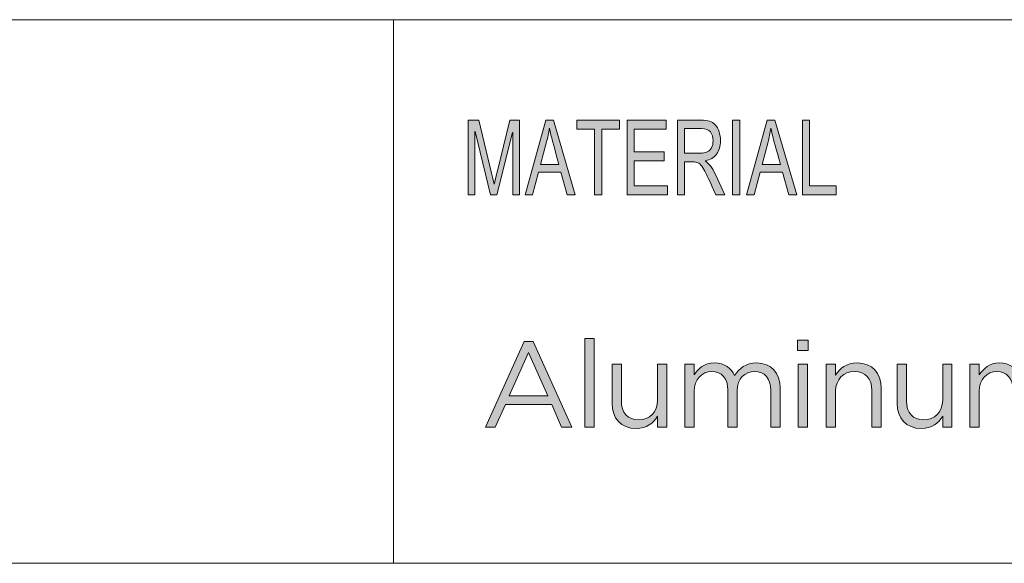
# Model space of a CAD drawing. Units: inches. Extents: x 0.5 to 16.1, y 0.5 to 11.2.
# Drawn here: x 11.6 to 12.9, y 1.2 to 1.9 of the extents above; entities that cross this region are included whole.
import ezdxf

# ---------------------------------------------------------------- set-up
doc = ezdxf.new("R2010")
doc.units = ezdxf.units.IN
doc.header["$MEASUREMENT"] = 0
doc.layers.add('Layer 1', color=7, linetype='Continuous', lineweight=0)

# ---------------------------------------------------------------- blocks, each defined once
blk = doc.blocks.new('Block_0')
at = {"layer": 'Layer 1', "true_color": 0x000000, "transparency": 33554687}
h = blk.add_hatch(color=18, dxfattribs=at)
h.dxf.hatch_style = 2
edge = h.paths.add_edge_path()
edge.add_spline(control_points=[(12.6594, 1.6765), (12.6594, 1.6765), (12.6148, 1.6765), (12.6148, 1.6765), (12.6148, 1.6765), (12.6148, 1.7751), (12.6148, 1.7751), (12.6148, 1.7751), (12.6242, 1.7751), (12.6242, 1.7751), (12.6242, 1.7751), (12.6242, 1.6882), (12.6242, 1.6882), (12.6242, 1.6882), (12.6594, 1.6882), (12.6594, 1.6882), (12.6594, 1.6882), (12.6594, 1.6765), (12.6594, 1.6765)], knot_values=[0, 0, 0, 0, 1, 1, 1, 2, 2, 2, 3, 3, 3, 4, 4, 4, 5, 5, 5, 6, 6, 6, 6], degree=3, periodic=0)
edge = h.paths.add_edge_path()
edge.add_spline(control_points=[(12.5856, 1.7168), (12.5797, 1.7382), (12.5764, 1.7503), (12.5757, 1.7532), (12.575, 1.7561), (12.5741, 1.76), (12.5732, 1.7648), (12.5732, 1.7648), (12.573, 1.7648), (12.573, 1.7648), (12.5721, 1.7582), (12.5708, 1.752), (12.5693, 1.7464), (12.5693, 1.7464), (12.5614, 1.7168), (12.5614, 1.7168), (12.5614, 1.7168), (12.5856, 1.7168), (12.5856, 1.7168)], knot_values=[0, 0, 0, 0, 1, 1, 1, 2, 2, 2, 3, 3, 3, 4, 4, 4, 5, 5, 5, 6, 6, 6, 6], degree=3, periodic=0)
edge = h.paths.add_edge_path()
edge.add_spline(control_points=[(12.6074, 1.6765), (12.6074, 1.6765), (12.5968, 1.6765), (12.5968, 1.6765), (12.5968, 1.6765), (12.5884, 1.7065), (12.5884, 1.7065), (12.5884, 1.7065), (12.5587, 1.7065), (12.5587, 1.7065), (12.5587, 1.7065), (12.5508, 1.6765), (12.5508, 1.6765), (12.5508, 1.6765), (12.5409, 1.6765), (12.5409, 1.6765), (12.5409, 1.6765), (12.5682, 1.7751), (12.5682, 1.7751), (12.5682, 1.7751), (12.5784, 1.7751), (12.5784, 1.7751), (12.5784, 1.7751), (12.6074, 1.6765), (12.6074, 1.6765)], knot_values=[0, 0, 0, 0, 1, 1, 1, 2, 2, 2, 3, 3, 3, 4, 4, 4, 5, 5, 5, 6, 6, 6, 7, 7, 7, 8, 8, 8, 8], degree=3, periodic=0)
edge = h.paths.add_edge_path()
edge.add_spline(control_points=[(12.5319, 1.6765), (12.5319, 1.6765), (12.5224, 1.6765), (12.5224, 1.6765), (12.5224, 1.6765), (12.5224, 1.7751), (12.5224, 1.7751), (12.5224, 1.7751), (12.5319, 1.7751), (12.5319, 1.7751), (12.5319, 1.7751), (12.5319, 1.6765), (12.5319, 1.6765)], knot_values=[0, 0, 0, 0, 1, 1, 1, 2, 2, 2, 3, 3, 3, 4, 4, 4, 4], degree=3, periodic=0)
edge = h.paths.add_edge_path()
edge.add_spline(control_points=[(12.4588, 1.7317), (12.4588, 1.7317), (12.479, 1.7317), (12.479, 1.7317), (12.4831, 1.7317), (12.4864, 1.7322), (12.4887, 1.7332), (12.4911, 1.7341), (12.493, 1.736), (12.4944, 1.7388), (12.4959, 1.7416), (12.4966, 1.7447), (12.4966, 1.7481), (12.4966, 1.7526), (12.4954, 1.7564), (12.493, 1.7596), (12.4907, 1.7627), (12.4868, 1.7643), (12.4813, 1.7643), (12.4813, 1.7643), (12.4588, 1.7643), (12.4588, 1.7643), (12.4588, 1.7643), (12.4588, 1.7317), (12.4588, 1.7317)], knot_values=[0, 0, 0, 0, 1, 1, 1, 2, 2, 2, 3, 3, 3, 4, 4, 4, 5, 5, 5, 6, 6, 6, 7, 7, 7, 8, 8, 8, 8], degree=3, periodic=0)
edge = h.paths.add_edge_path()
edge.add_spline(control_points=[(12.5122, 1.6765), (12.5122, 1.6765), (12.5003, 1.6765), (12.5003, 1.6765), (12.4932, 1.692), (12.4888, 1.7015), (12.4871, 1.7051), (12.4854, 1.7086), (12.4836, 1.7117), (12.4817, 1.7142), (12.4798, 1.7167), (12.478, 1.7183), (12.4763, 1.719), (12.4747, 1.7197), (12.4725, 1.72), (12.4697, 1.72), (12.4697, 1.72), (12.4588, 1.72), (12.4588, 1.72), (12.4588, 1.72), (12.4588, 1.6765), (12.4588, 1.6765), (12.4588, 1.6765), (12.4494, 1.6765), (12.4494, 1.6765), (12.4494, 1.6765), (12.4494, 1.7751), (12.4494, 1.7751), (12.4494, 1.7751), (12.4809, 1.7751), (12.4809, 1.7751), (12.4852, 1.7751), (12.4889, 1.7748), (12.4918, 1.774), (12.4947, 1.7732), (12.4972, 1.7716), (12.4994, 1.7692), (12.5017, 1.7667), (12.5034, 1.7636), (12.5045, 1.7599), (12.5057, 1.7562), (12.5063, 1.7523), (12.5063, 1.7481), (12.5063, 1.7407), (12.5046, 1.7347), (12.5012, 1.7302), (12.4978, 1.7256), (12.4928, 1.7228), (12.4863, 1.7216), (12.4863, 1.7216), (12.4863, 1.7213), (12.4863, 1.7213), (12.4911, 1.7184), (12.4956, 1.7124), (12.4997, 1.7033), (12.4997, 1.7033), (12.5122, 1.6765), (12.5122, 1.6765)], knot_values=[0, 0, 0, 0, 1, 1, 1, 2, 2, 2, 3, 3, 3, 4, 4, 4, 5, 5, 5, 6, 6, 6, 7, 7, 7, 8, 8, 8, 9, 9, 9, 10, 10, 10, 11, 11, 11, 12, 12, 12, 13, 13, 13, 14, 14, 14, 15, 15, 15, 16, 16, 16, 17, 17, 17, 18, 18, 18, 19, 19, 19, 19], degree=3, periodic=0)
edge = h.paths.add_edge_path()
edge.add_spline(control_points=[(12.4361, 1.6765), (12.4361, 1.6765), (12.3829, 1.6765), (12.3829, 1.6765), (12.3829, 1.6765), (12.3829, 1.7751), (12.3829, 1.7751), (12.3829, 1.7751), (12.4345, 1.7751), (12.4345, 1.7751), (12.4345, 1.7751), (12.4345, 1.7634), (12.4345, 1.7634), (12.4345, 1.7634), (12.3923, 1.7634), (12.3923, 1.7634), (12.3923, 1.7634), (12.3923, 1.7333), (12.3923, 1.7333), (12.3923, 1.7333), (12.4318, 1.7333), (12.4318, 1.7333), (12.4318, 1.7333), (12.4318, 1.7216), (12.4318, 1.7216), (12.4318, 1.7216), (12.3923, 1.7216), (12.3923, 1.7216), (12.3923, 1.7216), (12.3923, 1.6882), (12.3923, 1.6882), (12.3923, 1.6882), (12.4361, 1.6882), (12.4361, 1.6882), (12.4361, 1.6882), (12.4361, 1.6765), (12.4361, 1.6765)], knot_values=[0, 0, 0, 0, 1, 1, 1, 2, 2, 2, 3, 3, 3, 4, 4, 4, 5, 5, 5, 6, 6, 6, 7, 7, 7, 8, 8, 8, 9, 9, 9, 10, 10, 10, 11, 11, 11, 12, 12, 12, 12], degree=3, periodic=0)
edge = h.paths.add_edge_path()
edge.add_spline(control_points=[(12.3728, 1.7634), (12.3728, 1.7634), (12.3493, 1.7634), (12.3493, 1.7634), (12.3493, 1.7634), (12.3493, 1.6765), (12.3493, 1.6765), (12.3493, 1.6765), (12.3398, 1.6765), (12.3398, 1.6765), (12.3398, 1.6765), (12.3398, 1.7634), (12.3398, 1.7634), (12.3398, 1.7634), (12.3164, 1.7634), (12.3164, 1.7634), (12.3164, 1.7634), (12.3164, 1.7751), (12.3164, 1.7751), (12.3164, 1.7751), (12.3728, 1.7751), (12.3728, 1.7751), (12.3728, 1.7751), (12.3728, 1.7634), (12.3728, 1.7634)], knot_values=[0, 0, 0, 0, 1, 1, 1, 2, 2, 2, 3, 3, 3, 4, 4, 4, 5, 5, 5, 6, 6, 6, 7, 7, 7, 8, 8, 8, 8], degree=3, periodic=0)
edge = h.paths.add_edge_path()
edge.add_spline(control_points=[(12.2925, 1.7168), (12.2866, 1.7382), (12.2834, 1.7503), (12.2826, 1.7532), (12.2819, 1.7561), (12.281, 1.76), (12.2801, 1.7648), (12.2801, 1.7648), (12.2799, 1.7648), (12.2799, 1.7648), (12.279, 1.7582), (12.2778, 1.752), (12.2762, 1.7464), (12.2762, 1.7464), (12.2683, 1.7168), (12.2683, 1.7168), (12.2683, 1.7168), (12.2925, 1.7168), (12.2925, 1.7168)], knot_values=[0, 0, 0, 0, 1, 1, 1, 2, 2, 2, 3, 3, 3, 4, 4, 4, 5, 5, 5, 6, 6, 6, 6], degree=3, periodic=0)
edge = h.paths.add_edge_path()
edge.add_spline(control_points=[(12.3143, 1.6765), (12.3143, 1.6765), (12.3037, 1.6765), (12.3037, 1.6765), (12.3037, 1.6765), (12.2953, 1.7065), (12.2953, 1.7065), (12.2953, 1.7065), (12.2656, 1.7065), (12.2656, 1.7065), (12.2656, 1.7065), (12.2577, 1.6765), (12.2577, 1.6765), (12.2577, 1.6765), (12.2478, 1.6765), (12.2478, 1.6765), (12.2478, 1.6765), (12.2751, 1.7751), (12.2751, 1.7751), (12.2751, 1.7751), (12.2853, 1.7751), (12.2853, 1.7751), (12.2853, 1.7751), (12.3143, 1.6765), (12.3143, 1.6765)], knot_values=[0, 0, 0, 0, 1, 1, 1, 2, 2, 2, 3, 3, 3, 4, 4, 4, 5, 5, 5, 6, 6, 6, 7, 7, 7, 8, 8, 8, 8], degree=3, periodic=0)
edge = h.paths.add_edge_path()
edge.add_spline(control_points=[(12.2403, 1.6765), (12.2403, 1.6765), (12.2314, 1.6765), (12.2314, 1.6765), (12.2314, 1.6765), (12.2314, 1.759), (12.2314, 1.759), (12.2314, 1.759), (12.2311, 1.759), (12.2311, 1.759), (12.2311, 1.759), (12.2106, 1.6765), (12.2106, 1.6765), (12.2106, 1.6765), (12.2022, 1.6765), (12.2022, 1.6765), (12.2022, 1.6765), (12.1818, 1.7604), (12.1818, 1.7604), (12.1818, 1.7604), (12.1815, 1.7604), (12.1815, 1.7604), (12.1815, 1.7604), (12.1815, 1.6765), (12.1815, 1.6765), (12.1815, 1.6765), (12.1725, 1.6765), (12.1725, 1.6765), (12.1725, 1.6765), (12.1725, 1.7751), (12.1725, 1.7751), (12.1725, 1.7751), (12.1866, 1.7751), (12.1866, 1.7751), (12.1866, 1.7751), (12.2035, 1.7053), (12.2035, 1.7053), (12.2054, 1.6975), (12.2065, 1.6926), (12.2068, 1.6907), (12.2068, 1.6907), (12.207, 1.6907), (12.207, 1.6907), (12.2078, 1.6945), (12.2091, 1.6998), (12.2107, 1.7065), (12.2107, 1.7065), (12.2278, 1.7751), (12.2278, 1.7751), (12.2278, 1.7751), (12.2403, 1.7751), (12.2403, 1.7751), (12.2403, 1.7751), (12.2403, 1.6765), (12.2403, 1.6765)], knot_values=[0, 0, 0, 0, 1, 1, 1, 2, 2, 2, 3, 3, 3, 4, 4, 4, 5, 5, 5, 6, 6, 6, 7, 7, 7, 8, 8, 8, 9, 9, 9, 10, 10, 10, 11, 11, 11, 12, 12, 12, 13, 13, 13, 14, 14, 14, 15, 15, 15, 16, 16, 16, 17, 17, 17, 18, 18, 18, 18], degree=3, periodic=0)
at = {"layer": 'Layer 1'}
for points, knots in [([(12.2403, 1.6765), (12.2403, 1.6765), (12.2314, 1.6765), (12.2314, 1.6765), (12.2314, 1.6765), (12.2314, 1.759), (12.2314, 1.759), (12.2314, 1.759), (12.2311, 1.759), (12.2311, 1.759), (12.2311, 1.759), (12.2106, 1.6765), (12.2106, 1.6765), (12.2106, 1.6765), (12.2022, 1.6765), (12.2022, 1.6765), (12.2022, 1.6765), (12.1818, 1.7604), (12.1818, 1.7604), (12.1818, 1.7604), (12.1815, 1.7604), (12.1815, 1.7604), (12.1815, 1.7604), (12.1815, 1.6765), (12.1815, 1.6765), (12.1815, 1.6765), (12.1725, 1.6765), (12.1725, 1.6765), (12.1725, 1.6765), (12.1725, 1.7751), (12.1725, 1.7751), (12.1725, 1.7751), (12.1866, 1.7751), (12.1866, 1.7751), (12.1866, 1.7751), (12.2035, 1.7053), (12.2035, 1.7053), (12.2054, 1.6975), (12.2065, 1.6926), (12.2068, 1.6907), (12.2068, 1.6907), (12.207, 1.6907), (12.207, 1.6907), (12.2078, 1.6945), (12.2091, 1.6998), (12.2107, 1.7065), (12.2107, 1.7065), (12.2278, 1.7751), (12.2278, 1.7751), (12.2278, 1.7751), (12.2403, 1.7751), (12.2403, 1.7751), (12.2403, 1.7751), (12.2403, 1.6765), (12.2403, 1.6765)], [0, 0, 0, 0, 1, 1, 1, 2, 2, 2, 3, 3, 3, 4, 4, 4, 5, 5, 5, 6, 6, 6, 7, 7, 7, 8, 8, 8, 9, 9, 9, 10, 10, 10, 11, 11, 11, 12, 12, 12, 13, 13, 13, 14, 14, 14, 15, 15, 15, 16, 16, 16, 17, 17, 17, 18, 18, 18, 18]), ([(12.3143, 1.6765), (12.3143, 1.6765), (12.3037, 1.6765), (12.3037, 1.6765), (12.3037, 1.6765), (12.2953, 1.7065), (12.2953, 1.7065), (12.2953, 1.7065), (12.2656, 1.7065), (12.2656, 1.7065), (12.2656, 1.7065), (12.2577, 1.6765), (12.2577, 1.6765), (12.2577, 1.6765), (12.2478, 1.6765), (12.2478, 1.6765), (12.2478, 1.6765), (12.2751, 1.7751), (12.2751, 1.7751), (12.2751, 1.7751), (12.2853, 1.7751), (12.2853, 1.7751), (12.2853, 1.7751), (12.3143, 1.6765), (12.3143, 1.6765)], [0, 0, 0, 0, 1, 1, 1, 2, 2, 2, 3, 3, 3, 4, 4, 4, 5, 5, 5, 6, 6, 6, 7, 7, 7, 8, 8, 8, 8]), ([(12.3728, 1.7634), (12.3728, 1.7634), (12.3493, 1.7634), (12.3493, 1.7634), (12.3493, 1.7634), (12.3493, 1.6765), (12.3493, 1.6765), (12.3493, 1.6765), (12.3398, 1.6765), (12.3398, 1.6765), (12.3398, 1.6765), (12.3398, 1.7634), (12.3398, 1.7634), (12.3398, 1.7634), (12.3164, 1.7634), (12.3164, 1.7634), (12.3164, 1.7634), (12.3164, 1.7751), (12.3164, 1.7751), (12.3164, 1.7751), (12.3728, 1.7751), (12.3728, 1.7751), (12.3728, 1.7751), (12.3728, 1.7634), (12.3728, 1.7634)], [0, 0, 0, 0, 1, 1, 1, 2, 2, 2, 3, 3, 3, 4, 4, 4, 5, 5, 5, 6, 6, 6, 7, 7, 7, 8, 8, 8, 8]), ([(12.4361, 1.6765), (12.4361, 1.6765), (12.3829, 1.6765), (12.3829, 1.6765), (12.3829, 1.6765), (12.3829, 1.7751), (12.3829, 1.7751), (12.3829, 1.7751), (12.4345, 1.7751), (12.4345, 1.7751), (12.4345, 1.7751), (12.4345, 1.7634), (12.4345, 1.7634), (12.4345, 1.7634), (12.3923, 1.7634), (12.3923, 1.7634), (12.3923, 1.7634), (12.3923, 1.7333), (12.3923, 1.7333), (12.3923, 1.7333), (12.4318, 1.7333), (12.4318, 1.7333), (12.4318, 1.7333), (12.4318, 1.7216), (12.4318, 1.7216), (12.4318, 1.7216), (12.3923, 1.7216), (12.3923, 1.7216), (12.3923, 1.7216), (12.3923, 1.6882), (12.3923, 1.6882), (12.3923, 1.6882), (12.4361, 1.6882), (12.4361, 1.6882), (12.4361, 1.6882), (12.4361, 1.6765), (12.4361, 1.6765)], [0, 0, 0, 0, 1, 1, 1, 2, 2, 2, 3, 3, 3, 4, 4, 4, 5, 5, 5, 6, 6, 6, 7, 7, 7, 8, 8, 8, 9, 9, 9, 10, 10, 10, 11, 11, 11, 12, 12, 12, 12]), ([(12.5122, 1.6765), (12.5122, 1.6765), (12.5003, 1.6765), (12.5003, 1.6765), (12.4932, 1.692), (12.4888, 1.7015), (12.4871, 1.7051), (12.4854, 1.7086), (12.4836, 1.7117), (12.4817, 1.7142), (12.4798, 1.7167), (12.478, 1.7183), (12.4763, 1.719), (12.4747, 1.7197), (12.4725, 1.72), (12.4697, 1.72), (12.4697, 1.72), (12.4588, 1.72), (12.4588, 1.72), (12.4588, 1.72), (12.4588, 1.6765), (12.4588, 1.6765), (12.4588, 1.6765), (12.4494, 1.6765), (12.4494, 1.6765), (12.4494, 1.6765), (12.4494, 1.7751), (12.4494, 1.7751), (12.4494, 1.7751), (12.4809, 1.7751), (12.4809, 1.7751), (12.4852, 1.7751), (12.4889, 1.7748), (12.4918, 1.774), (12.4947, 1.7732), (12.4972, 1.7716), (12.4994, 1.7692), (12.5017, 1.7667), (12.5034, 1.7636), (12.5045, 1.7599), (12.5057, 1.7562), (12.5063, 1.7523), (12.5063, 1.7481), (12.5063, 1.7407), (12.5046, 1.7347), (12.5012, 1.7302), (12.4978, 1.7256), (12.4928, 1.7228), (12.4863, 1.7216), (12.4863, 1.7216), (12.4863, 1.7213), (12.4863, 1.7213), (12.4911, 1.7184), (12.4956, 1.7124), (12.4997, 1.7033), (12.4997, 1.7033), (12.5122, 1.6765), (12.5122, 1.6765)], [0, 0, 0, 0, 1, 1, 1, 2, 2, 2, 3, 3, 3, 4, 4, 4, 5, 5, 5, 6, 6, 6, 7, 7, 7, 8, 8, 8, 9, 9, 9, 10, 10, 10, 11, 11, 11, 12, 12, 12, 13, 13, 13, 14, 14, 14, 15, 15, 15, 16, 16, 16, 17, 17, 17, 18, 18, 18, 19, 19, 19, 19]), ([(12.5319, 1.6765), (12.5319, 1.6765), (12.5224, 1.6765), (12.5224, 1.6765), (12.5224, 1.6765), (12.5224, 1.7751), (12.5224, 1.7751), (12.5224, 1.7751), (12.5319, 1.7751), (12.5319, 1.7751), (12.5319, 1.7751), (12.5319, 1.6765), (12.5319, 1.6765)], [0, 0, 0, 0, 1, 1, 1, 2, 2, 2, 3, 3, 3, 4, 4, 4, 4]), ([(12.6074, 1.6765), (12.6074, 1.6765), (12.5968, 1.6765), (12.5968, 1.6765), (12.5968, 1.6765), (12.5884, 1.7065), (12.5884, 1.7065), (12.5884, 1.7065), (12.5587, 1.7065), (12.5587, 1.7065), (12.5587, 1.7065), (12.5508, 1.6765), (12.5508, 1.6765), (12.5508, 1.6765), (12.5409, 1.6765), (12.5409, 1.6765), (12.5409, 1.6765), (12.5682, 1.7751), (12.5682, 1.7751), (12.5682, 1.7751), (12.5784, 1.7751), (12.5784, 1.7751), (12.5784, 1.7751), (12.6074, 1.6765), (12.6074, 1.6765)], [0, 0, 0, 0, 1, 1, 1, 2, 2, 2, 3, 3, 3, 4, 4, 4, 5, 5, 5, 6, 6, 6, 7, 7, 7, 8, 8, 8, 8]), ([(12.6594, 1.6765), (12.6594, 1.6765), (12.6148, 1.6765), (12.6148, 1.6765), (12.6148, 1.6765), (12.6148, 1.7751), (12.6148, 1.7751), (12.6148, 1.7751), (12.6242, 1.7751), (12.6242, 1.7751), (12.6242, 1.7751), (12.6242, 1.6882), (12.6242, 1.6882), (12.6242, 1.6882), (12.6594, 1.6882), (12.6594, 1.6882), (12.6594, 1.6882), (12.6594, 1.6765), (12.6594, 1.6765)], [0, 0, 0, 0, 1, 1, 1, 2, 2, 2, 3, 3, 3, 4, 4, 4, 5, 5, 5, 6, 6, 6, 6]), ([(12.2925, 1.7168), (12.2866, 1.7382), (12.2834, 1.7503), (12.2826, 1.7532), (12.2819, 1.7561), (12.281, 1.76), (12.2801, 1.7648), (12.2801, 1.7648), (12.2799, 1.7648), (12.2799, 1.7648), (12.279, 1.7582), (12.2778, 1.752), (12.2762, 1.7464), (12.2762, 1.7464), (12.2683, 1.7168), (12.2683, 1.7168), (12.2683, 1.7168), (12.2925, 1.7168), (12.2925, 1.7168)], [0, 0, 0, 0, 1, 1, 1, 2, 2, 2, 3, 3, 3, 4, 4, 4, 5, 5, 5, 6, 6, 6, 6]), ([(12.4588, 1.7317), (12.4588, 1.7317), (12.479, 1.7317), (12.479, 1.7317), (12.4831, 1.7317), (12.4864, 1.7322), (12.4887, 1.7332), (12.4911, 1.7341), (12.493, 1.736), (12.4944, 1.7388), (12.4959, 1.7416), (12.4966, 1.7447), (12.4966, 1.7481), (12.4966, 1.7526), (12.4954, 1.7564), (12.493, 1.7596), (12.4907, 1.7627), (12.4868, 1.7643), (12.4813, 1.7643), (12.4813, 1.7643), (12.4588, 1.7643), (12.4588, 1.7643), (12.4588, 1.7643), (12.4588, 1.7317), (12.4588, 1.7317)], [0, 0, 0, 0, 1, 1, 1, 2, 2, 2, 3, 3, 3, 4, 4, 4, 5, 5, 5, 6, 6, 6, 7, 7, 7, 8, 8, 8, 8]), ([(12.5856, 1.7168), (12.5797, 1.7382), (12.5764, 1.7503), (12.5757, 1.7532), (12.575, 1.7561), (12.5741, 1.76), (12.5732, 1.7648), (12.5732, 1.7648), (12.573, 1.7648), (12.573, 1.7648), (12.5721, 1.7582), (12.5708, 1.752), (12.5693, 1.7464), (12.5693, 1.7464), (12.5614, 1.7168), (12.5614, 1.7168), (12.5614, 1.7168), (12.5856, 1.7168), (12.5856, 1.7168)], [0, 0, 0, 0, 1, 1, 1, 2, 2, 2, 3, 3, 3, 4, 4, 4, 5, 5, 5, 6, 6, 6, 6])]:
    blk.add_open_spline(points, degree=3, knots=knots, dxfattribs=at)
blk = doc.blocks.new('Block_3')
at = {"layer": 'Layer 1', "true_color": 0x000000, "transparency": 33554687}
h = blk.add_hatch(color=18, dxfattribs=at)
h.dxf.hatch_style = 2
edge = h.paths.add_edge_path()
edge.add_spline(control_points=[(12.327, 1.4865), (12.327, 1.4865), (12.3394, 1.4865), (12.3394, 1.4865), (12.3394, 1.4865), (12.3394, 1.3691), (12.3394, 1.3691), (12.3394, 1.3691), (12.327, 1.3691), (12.327, 1.3691), (12.327, 1.3691), (12.327, 1.4865), (12.327, 1.4865)], knot_values=[0, 0, 0, 0, 1, 1, 1, 2, 2, 2, 3, 3, 3, 4, 4, 4, 4], degree=3, periodic=0)
h = blk.add_hatch(color=18, dxfattribs=at)
h.dxf.hatch_style = 2
edge = h.paths.add_edge_path()
edge.add_spline(control_points=[(12.278, 1.4104), (12.278, 1.4104), (12.2524, 1.4677), (12.2524, 1.4677), (12.2524, 1.4677), (12.2267, 1.4104), (12.2267, 1.4104), (12.2267, 1.4104), (12.278, 1.4104), (12.278, 1.4104)], knot_values=[0, 0, 0, 0, 1, 1, 1, 2, 2, 2, 3, 3, 3, 3], degree=3, periodic=0)
edge = h.paths.add_edge_path()
edge.add_spline(control_points=[(12.2466, 1.4825), (12.2466, 1.4825), (12.2585, 1.4825), (12.2585, 1.4825), (12.2585, 1.4825), (12.3098, 1.3691), (12.3098, 1.3691), (12.3098, 1.3691), (12.2962, 1.3691), (12.2962, 1.3691), (12.2962, 1.3691), (12.283, 1.3988), (12.283, 1.3988), (12.283, 1.3988), (12.2217, 1.3988), (12.2217, 1.3988), (12.2217, 1.3988), (12.2083, 1.3691), (12.2083, 1.3691), (12.2083, 1.3691), (12.1953, 1.3691), (12.1953, 1.3691), (12.1953, 1.3691), (12.2466, 1.4825), (12.2466, 1.4825)], knot_values=[0, 0, 0, 0, 1, 1, 1, 2, 2, 2, 3, 3, 3, 4, 4, 4, 5, 5, 5, 6, 6, 6, 7, 7, 7, 8, 8, 8, 8], degree=3, periodic=0)
h = blk.add_hatch(color=18, dxfattribs=at)
h.dxf.hatch_style = 2
edge = h.paths.add_edge_path()
edge.add_spline(control_points=[(12.6092, 1.4522), (12.6092, 1.4522), (12.6216, 1.4522), (12.6216, 1.4522), (12.6216, 1.4522), (12.6216, 1.3691), (12.6216, 1.3691), (12.6216, 1.3691), (12.6092, 1.3691), (12.6092, 1.3691), (12.6092, 1.3691), (12.6092, 1.4522), (12.6092, 1.4522)], knot_values=[0, 0, 0, 0, 1, 1, 1, 2, 2, 2, 3, 3, 3, 4, 4, 4, 4], degree=3, periodic=0)
edge = h.paths.add_edge_path()
edge.add_spline(control_points=[(12.6084, 1.4841), (12.6084, 1.4841), (12.6226, 1.4841), (12.6226, 1.4841), (12.6226, 1.4841), (12.6226, 1.4704), (12.6226, 1.4704), (12.6226, 1.4704), (12.6084, 1.4704), (12.6084, 1.4704), (12.6084, 1.4704), (12.6084, 1.4841), (12.6084, 1.4841)], knot_values=[0, 0, 0, 0, 1, 1, 1, 2, 2, 2, 3, 3, 3, 4, 4, 4, 4], degree=3, periodic=0)
h = blk.add_hatch(color=18, dxfattribs=at)
h.dxf.hatch_style = 2
edge = h.paths.add_edge_path()
edge.add_spline(control_points=[(12.3629, 1.4006), (12.3629, 1.4006), (12.3629, 1.4522), (12.3629, 1.4522), (12.3629, 1.4522), (12.3752, 1.4522), (12.3752, 1.4522), (12.3752, 1.4522), (12.3752, 1.4037), (12.3752, 1.4037), (12.3752, 1.3882), (12.3836, 1.3786), (12.3982, 1.3786), (12.4124, 1.3786), (12.4232, 1.389), (12.4232, 1.4046), (12.4232, 1.4046), (12.4232, 1.4522), (12.4232, 1.4522), (12.4232, 1.4522), (12.4354, 1.4522), (12.4354, 1.4522), (12.4354, 1.4522), (12.4354, 1.3691), (12.4354, 1.3691), (12.4354, 1.3691), (12.4232, 1.3691), (12.4232, 1.3691), (12.4232, 1.3691), (12.4232, 1.3835), (12.4232, 1.3835), (12.4175, 1.3745), (12.409, 1.3673), (12.3947, 1.3673), (12.3746, 1.3673), (12.3629, 1.3808), (12.3629, 1.4006)], knot_values=[0, 0, 0, 0, 1, 1, 1, 2, 2, 2, 3, 3, 3, 4, 4, 4, 5, 5, 5, 6, 6, 6, 7, 7, 7, 8, 8, 8, 9, 9, 9, 10, 10, 10, 11, 11, 11, 12, 12, 12, 12], degree=3, periodic=0)
h = blk.add_hatch(color=18, dxfattribs=at)
h.dxf.hatch_style = 2
edge = h.paths.add_edge_path()
edge.add_spline(control_points=[(12.4592, 1.4522), (12.4592, 1.4522), (12.4716, 1.4522), (12.4716, 1.4522), (12.4716, 1.4522), (12.4716, 1.4382), (12.4716, 1.4382), (12.477, 1.4464), (12.4844, 1.454), (12.4984, 1.454), (12.5119, 1.454), (12.5206, 1.4468), (12.5251, 1.4374), (12.5311, 1.4466), (12.5399, 1.454), (12.5544, 1.454), (12.5736, 1.454), (12.5853, 1.4411), (12.5853, 1.4205), (12.5853, 1.4205), (12.5853, 1.3691), (12.5853, 1.3691), (12.5853, 1.3691), (12.5729, 1.3691), (12.5729, 1.3691), (12.5729, 1.3691), (12.5729, 1.4177), (12.5729, 1.4177), (12.5729, 1.4337), (12.5649, 1.4427), (12.5514, 1.4427), (12.5388, 1.4427), (12.5285, 1.4334), (12.5285, 1.417), (12.5285, 1.417), (12.5285, 1.3691), (12.5285, 1.3691), (12.5285, 1.3691), (12.5161, 1.3691), (12.5161, 1.3691), (12.5161, 1.3691), (12.5161, 1.418), (12.5161, 1.418), (12.5161, 1.4336), (12.5079, 1.4427), (12.4947, 1.4427), (12.4815, 1.4427), (12.4716, 1.4318), (12.4716, 1.4165), (12.4716, 1.4165), (12.4716, 1.3691), (12.4716, 1.3691), (12.4716, 1.3691), (12.4592, 1.3691), (12.4592, 1.3691), (12.4592, 1.3691), (12.4592, 1.4522), (12.4592, 1.4522)], knot_values=[0, 0, 0, 0, 1, 1, 1, 2, 2, 2, 3, 3, 3, 4, 4, 4, 5, 5, 5, 6, 6, 6, 7, 7, 7, 8, 8, 8, 9, 9, 9, 10, 10, 10, 11, 11, 11, 12, 12, 12, 13, 13, 13, 14, 14, 14, 15, 15, 15, 16, 16, 16, 17, 17, 17, 18, 18, 18, 19, 19, 19, 19], degree=3, periodic=0)
h = blk.add_hatch(color=18, dxfattribs=at)
h.dxf.hatch_style = 2
edge = h.paths.add_edge_path()
edge.add_spline(control_points=[(12.6464, 1.4522), (12.6464, 1.4522), (12.6587, 1.4522), (12.6587, 1.4522), (12.6587, 1.4522), (12.6587, 1.4378), (12.6587, 1.4378), (12.6642, 1.4468), (12.6729, 1.454), (12.6872, 1.454), (12.7073, 1.454), (12.7191, 1.4405), (12.7191, 1.4207), (12.7191, 1.4207), (12.7191, 1.3691), (12.7191, 1.3691), (12.7191, 1.3691), (12.7067, 1.3691), (12.7067, 1.3691), (12.7067, 1.3691), (12.7067, 1.4177), (12.7067, 1.4177), (12.7067, 1.4331), (12.6983, 1.4427), (12.6837, 1.4427), (12.6694, 1.4427), (12.6587, 1.4323), (12.6587, 1.4167), (12.6587, 1.4167), (12.6587, 1.3691), (12.6587, 1.3691), (12.6587, 1.3691), (12.6464, 1.3691), (12.6464, 1.3691), (12.6464, 1.3691), (12.6464, 1.4522), (12.6464, 1.4522)], knot_values=[0, 0, 0, 0, 1, 1, 1, 2, 2, 2, 3, 3, 3, 4, 4, 4, 5, 5, 5, 6, 6, 6, 7, 7, 7, 8, 8, 8, 9, 9, 9, 10, 10, 10, 11, 11, 11, 12, 12, 12, 12], degree=3, periodic=0)
h = blk.add_hatch(color=18, dxfattribs=at)
h.dxf.hatch_style = 2
edge = h.paths.add_edge_path()
edge.add_spline(control_points=[(12.7401, 1.4006), (12.7401, 1.4006), (12.7401, 1.4522), (12.7401, 1.4522), (12.7401, 1.4522), (12.7525, 1.4522), (12.7525, 1.4522), (12.7525, 1.4522), (12.7525, 1.4037), (12.7525, 1.4037), (12.7525, 1.3882), (12.7609, 1.3786), (12.7755, 1.3786), (12.7897, 1.3786), (12.8004, 1.389), (12.8004, 1.4046), (12.8004, 1.4046), (12.8004, 1.4522), (12.8004, 1.4522), (12.8004, 1.4522), (12.8127, 1.4522), (12.8127, 1.4522), (12.8127, 1.4522), (12.8127, 1.3691), (12.8127, 1.3691), (12.8127, 1.3691), (12.8004, 1.3691), (12.8004, 1.3691), (12.8004, 1.3691), (12.8004, 1.3835), (12.8004, 1.3835), (12.7948, 1.3745), (12.7863, 1.3673), (12.772, 1.3673), (12.7519, 1.3673), (12.7401, 1.3808), (12.7401, 1.4006)], knot_values=[0, 0, 0, 0, 1, 1, 1, 2, 2, 2, 3, 3, 3, 4, 4, 4, 5, 5, 5, 6, 6, 6, 7, 7, 7, 8, 8, 8, 9, 9, 9, 10, 10, 10, 11, 11, 11, 12, 12, 12, 12], degree=3, periodic=0)
h = blk.add_hatch(color=18, dxfattribs=at)
h.dxf.hatch_style = 2
edge = h.paths.add_edge_path()
edge.add_spline(control_points=[(12.8364, 1.4522), (12.8364, 1.4522), (12.8488, 1.4522), (12.8488, 1.4522), (12.8488, 1.4522), (12.8488, 1.4382), (12.8488, 1.4382), (12.8543, 1.4464), (12.8617, 1.454), (12.8757, 1.454), (12.8892, 1.454), (12.8979, 1.4468), (12.9024, 1.4374), (12.9083, 1.4466), (12.9172, 1.454), (12.9317, 1.454), (12.9508, 1.454), (12.9625, 1.4411), (12.9625, 1.4205), (12.9625, 1.4205), (12.9625, 1.3691), (12.9625, 1.3691), (12.9625, 1.3691), (12.9501, 1.3691), (12.9501, 1.3691), (12.9501, 1.3691), (12.9501, 1.4177), (12.9501, 1.4177), (12.9501, 1.4337), (12.9421, 1.4427), (12.9286, 1.4427), (12.916, 1.4427), (12.9057, 1.4334), (12.9057, 1.417), (12.9057, 1.417), (12.9057, 1.3691), (12.9057, 1.3691), (12.9057, 1.3691), (12.8934, 1.3691), (12.8934, 1.3691), (12.8934, 1.3691), (12.8934, 1.418), (12.8934, 1.418), (12.8934, 1.4336), (12.8852, 1.4427), (12.872, 1.4427), (12.8588, 1.4427), (12.8488, 1.4318), (12.8488, 1.4165), (12.8488, 1.4165), (12.8488, 1.3691), (12.8488, 1.3691), (12.8488, 1.3691), (12.8364, 1.3691), (12.8364, 1.3691), (12.8364, 1.3691), (12.8364, 1.4522), (12.8364, 1.4522)], knot_values=[0, 0, 0, 0, 1, 1, 1, 2, 2, 2, 3, 3, 3, 4, 4, 4, 5, 5, 5, 6, 6, 6, 7, 7, 7, 8, 8, 8, 9, 9, 9, 10, 10, 10, 11, 11, 11, 12, 12, 12, 13, 13, 13, 14, 14, 14, 15, 15, 15, 16, 16, 16, 17, 17, 17, 18, 18, 18, 19, 19, 19, 19], degree=3, periodic=0)
at = {"layer": 'Layer 1'}
for points, knots in [([(12.327, 1.4865), (12.327, 1.4865), (12.3394, 1.4865), (12.3394, 1.4865), (12.3394, 1.4865), (12.3394, 1.3691), (12.3394, 1.3691), (12.3394, 1.3691), (12.327, 1.3691), (12.327, 1.3691), (12.327, 1.3691), (12.327, 1.4865), (12.327, 1.4865)], [0, 0, 0, 0, 1, 1, 1, 2, 2, 2, 3, 3, 3, 4, 4, 4, 4]), ([(12.2466, 1.4825), (12.2466, 1.4825), (12.2585, 1.4825), (12.2585, 1.4825), (12.2585, 1.4825), (12.3098, 1.3691), (12.3098, 1.3691), (12.3098, 1.3691), (12.2962, 1.3691), (12.2962, 1.3691), (12.2962, 1.3691), (12.283, 1.3988), (12.283, 1.3988), (12.283, 1.3988), (12.2217, 1.3988), (12.2217, 1.3988), (12.2217, 1.3988), (12.2083, 1.3691), (12.2083, 1.3691), (12.2083, 1.3691), (12.1953, 1.3691), (12.1953, 1.3691), (12.1953, 1.3691), (12.2466, 1.4825), (12.2466, 1.4825)], [0, 0, 0, 0, 1, 1, 1, 2, 2, 2, 3, 3, 3, 4, 4, 4, 5, 5, 5, 6, 6, 6, 7, 7, 7, 8, 8, 8, 8]), ([(12.6084, 1.4841), (12.6084, 1.4841), (12.6226, 1.4841), (12.6226, 1.4841), (12.6226, 1.4841), (12.6226, 1.4704), (12.6226, 1.4704), (12.6226, 1.4704), (12.6084, 1.4704), (12.6084, 1.4704), (12.6084, 1.4704), (12.6084, 1.4841), (12.6084, 1.4841)], [0, 0, 0, 0, 1, 1, 1, 2, 2, 2, 3, 3, 3, 4, 4, 4, 4]), ([(12.278, 1.4104), (12.278, 1.4104), (12.2524, 1.4677), (12.2524, 1.4677), (12.2524, 1.4677), (12.2267, 1.4104), (12.2267, 1.4104), (12.2267, 1.4104), (12.278, 1.4104), (12.278, 1.4104)], [0, 0, 0, 0, 1, 1, 1, 2, 2, 2, 3, 3, 3, 3]), ([(12.3629, 1.4006), (12.3629, 1.4006), (12.3629, 1.4522), (12.3629, 1.4522), (12.3629, 1.4522), (12.3752, 1.4522), (12.3752, 1.4522), (12.3752, 1.4522), (12.3752, 1.4037), (12.3752, 1.4037), (12.3752, 1.3882), (12.3836, 1.3786), (12.3982, 1.3786), (12.4124, 1.3786), (12.4232, 1.389), (12.4232, 1.4046), (12.4232, 1.4046), (12.4232, 1.4522), (12.4232, 1.4522), (12.4232, 1.4522), (12.4354, 1.4522), (12.4354, 1.4522), (12.4354, 1.4522), (12.4354, 1.3691), (12.4354, 1.3691), (12.4354, 1.3691), (12.4232, 1.3691), (12.4232, 1.3691), (12.4232, 1.3691), (12.4232, 1.3835), (12.4232, 1.3835), (12.4175, 1.3745), (12.409, 1.3673), (12.3947, 1.3673), (12.3746, 1.3673), (12.3629, 1.3808), (12.3629, 1.4006)], [0, 0, 0, 0, 1, 1, 1, 2, 2, 2, 3, 3, 3, 4, 4, 4, 5, 5, 5, 6, 6, 6, 7, 7, 7, 8, 8, 8, 9, 9, 9, 10, 10, 10, 11, 11, 11, 12, 12, 12, 12]), ([(12.4592, 1.4522), (12.4592, 1.4522), (12.4716, 1.4522), (12.4716, 1.4522), (12.4716, 1.4522), (12.4716, 1.4382), (12.4716, 1.4382), (12.477, 1.4464), (12.4844, 1.454), (12.4984, 1.454), (12.5119, 1.454), (12.5206, 1.4468), (12.5251, 1.4374), (12.5311, 1.4466), (12.5399, 1.454), (12.5544, 1.454), (12.5736, 1.454), (12.5853, 1.4411), (12.5853, 1.4205), (12.5853, 1.4205), (12.5853, 1.3691), (12.5853, 1.3691), (12.5853, 1.3691), (12.5729, 1.3691), (12.5729, 1.3691), (12.5729, 1.3691), (12.5729, 1.4177), (12.5729, 1.4177), (12.5729, 1.4337), (12.5649, 1.4427), (12.5514, 1.4427), (12.5388, 1.4427), (12.5285, 1.4334), (12.5285, 1.417), (12.5285, 1.417), (12.5285, 1.3691), (12.5285, 1.3691), (12.5285, 1.3691), (12.5161, 1.3691), (12.5161, 1.3691), (12.5161, 1.3691), (12.5161, 1.418), (12.5161, 1.418), (12.5161, 1.4336), (12.5079, 1.4427), (12.4947, 1.4427), (12.4815, 1.4427), (12.4716, 1.4318), (12.4716, 1.4165), (12.4716, 1.4165), (12.4716, 1.3691), (12.4716, 1.3691), (12.4716, 1.3691), (12.4592, 1.3691), (12.4592, 1.3691), (12.4592, 1.3691), (12.4592, 1.4522), (12.4592, 1.4522)], [0, 0, 0, 0, 1, 1, 1, 2, 2, 2, 3, 3, 3, 4, 4, 4, 5, 5, 5, 6, 6, 6, 7, 7, 7, 8, 8, 8, 9, 9, 9, 10, 10, 10, 11, 11, 11, 12, 12, 12, 13, 13, 13, 14, 14, 14, 15, 15, 15, 16, 16, 16, 17, 17, 17, 18, 18, 18, 19, 19, 19, 19]), ([(12.6092, 1.4522), (12.6092, 1.4522), (12.6216, 1.4522), (12.6216, 1.4522), (12.6216, 1.4522), (12.6216, 1.3691), (12.6216, 1.3691), (12.6216, 1.3691), (12.6092, 1.3691), (12.6092, 1.3691), (12.6092, 1.3691), (12.6092, 1.4522), (12.6092, 1.4522)], [0, 0, 0, 0, 1, 1, 1, 2, 2, 2, 3, 3, 3, 4, 4, 4, 4]), ([(12.6464, 1.4522), (12.6464, 1.4522), (12.6587, 1.4522), (12.6587, 1.4522), (12.6587, 1.4522), (12.6587, 1.4378), (12.6587, 1.4378), (12.6642, 1.4468), (12.6729, 1.454), (12.6872, 1.454), (12.7073, 1.454), (12.7191, 1.4405), (12.7191, 1.4207), (12.7191, 1.4207), (12.7191, 1.3691), (12.7191, 1.3691), (12.7191, 1.3691), (12.7067, 1.3691), (12.7067, 1.3691), (12.7067, 1.3691), (12.7067, 1.4177), (12.7067, 1.4177), (12.7067, 1.4331), (12.6983, 1.4427), (12.6837, 1.4427), (12.6694, 1.4427), (12.6587, 1.4323), (12.6587, 1.4167), (12.6587, 1.4167), (12.6587, 1.3691), (12.6587, 1.3691), (12.6587, 1.3691), (12.6464, 1.3691), (12.6464, 1.3691), (12.6464, 1.3691), (12.6464, 1.4522), (12.6464, 1.4522)], [0, 0, 0, 0, 1, 1, 1, 2, 2, 2, 3, 3, 3, 4, 4, 4, 5, 5, 5, 6, 6, 6, 7, 7, 7, 8, 8, 8, 9, 9, 9, 10, 10, 10, 11, 11, 11, 12, 12, 12, 12]), ([(12.7401, 1.4006), (12.7401, 1.4006), (12.7401, 1.4522), (12.7401, 1.4522), (12.7401, 1.4522), (12.7525, 1.4522), (12.7525, 1.4522), (12.7525, 1.4522), (12.7525, 1.4037), (12.7525, 1.4037), (12.7525, 1.3882), (12.7609, 1.3786), (12.7755, 1.3786), (12.7897, 1.3786), (12.8004, 1.389), (12.8004, 1.4046), (12.8004, 1.4046), (12.8004, 1.4522), (12.8004, 1.4522), (12.8004, 1.4522), (12.8127, 1.4522), (12.8127, 1.4522), (12.8127, 1.4522), (12.8127, 1.3691), (12.8127, 1.3691), (12.8127, 1.3691), (12.8004, 1.3691), (12.8004, 1.3691), (12.8004, 1.3691), (12.8004, 1.3835), (12.8004, 1.3835), (12.7948, 1.3745), (12.7863, 1.3673), (12.772, 1.3673), (12.7519, 1.3673), (12.7401, 1.3808), (12.7401, 1.4006)], [0, 0, 0, 0, 1, 1, 1, 2, 2, 2, 3, 3, 3, 4, 4, 4, 5, 5, 5, 6, 6, 6, 7, 7, 7, 8, 8, 8, 9, 9, 9, 10, 10, 10, 11, 11, 11, 12, 12, 12, 12]), ([(12.8364, 1.4522), (12.8364, 1.4522), (12.8488, 1.4522), (12.8488, 1.4522), (12.8488, 1.4522), (12.8488, 1.4382), (12.8488, 1.4382), (12.8543, 1.4464), (12.8617, 1.454), (12.8757, 1.454), (12.8892, 1.454), (12.8979, 1.4468), (12.9024, 1.4374), (12.9083, 1.4466), (12.9172, 1.454), (12.9317, 1.454), (12.9508, 1.454), (12.9625, 1.4411), (12.9625, 1.4205), (12.9625, 1.4205), (12.9625, 1.3691), (12.9625, 1.3691), (12.9625, 1.3691), (12.9501, 1.3691), (12.9501, 1.3691), (12.9501, 1.3691), (12.9501, 1.4177), (12.9501, 1.4177), (12.9501, 1.4337), (12.9421, 1.4427), (12.9286, 1.4427), (12.916, 1.4427), (12.9057, 1.4334), (12.9057, 1.417), (12.9057, 1.417), (12.9057, 1.3691), (12.9057, 1.3691), (12.9057, 1.3691), (12.8934, 1.3691), (12.8934, 1.3691), (12.8934, 1.3691), (12.8934, 1.418), (12.8934, 1.418), (12.8934, 1.4336), (12.8852, 1.4427), (12.872, 1.4427), (12.8588, 1.4427), (12.8488, 1.4318), (12.8488, 1.4165), (12.8488, 1.4165), (12.8488, 1.3691), (12.8488, 1.3691), (12.8488, 1.3691), (12.8364, 1.3691), (12.8364, 1.3691), (12.8364, 1.3691), (12.8364, 1.4522), (12.8364, 1.4522)], [0, 0, 0, 0, 1, 1, 1, 2, 2, 2, 3, 3, 3, 4, 4, 4, 5, 5, 5, 6, 6, 6, 7, 7, 7, 8, 8, 8, 9, 9, 9, 10, 10, 10, 11, 11, 11, 12, 12, 12, 13, 13, 13, 14, 14, 14, 15, 15, 15, 16, 16, 16, 17, 17, 17, 18, 18, 18, 19, 19, 19, 19])]:
    blk.add_open_spline(points, degree=3, knots=knots, dxfattribs=at)

msp = doc.modelspace()

# ---------------------------------------------------------------- linework, layer by layer
at = {"layer": 'Layer 1', "color": 18, "lineweight": 18, "true_color": 0x000000}
for p, q in [((8.7804, 1.9082), (16.0765, 1.9082)), ((12.0737, 1.1889), (12.0737, 1.9082)), ((8.7804, 1.1889), (16.0765, 1.1889))]:
    msp.add_line(p, q, dxfattribs=at)

# ---------------------------------------------------------------- block references
at = {"layer": 'Layer 1'}
for name in ['Block_0', 'Block_3']:
    msp.add_blockref(name, (0, 0), dxfattribs=at)

doc.saveas('drawing.dxf')
